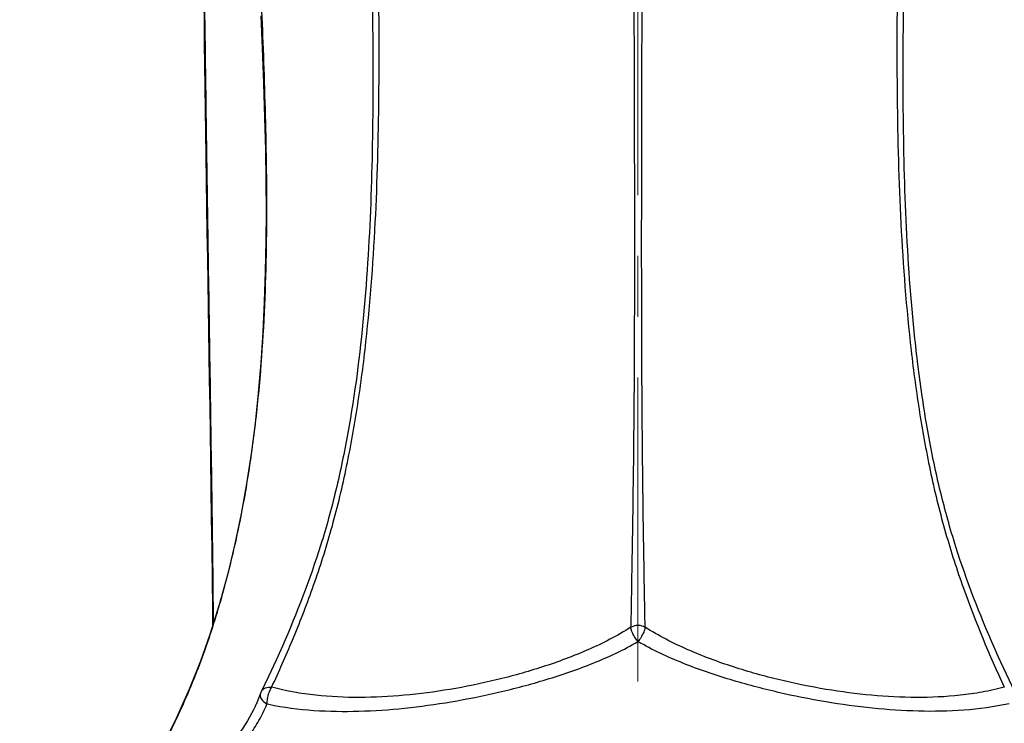
# Model space of a CAD drawing. Units: millimetres. Extents: x 72 to 8628, y -1389 to 626.
# Drawn here: x 7460 to 7500, y 3 to 32 of the extents above; entities that cross this region are included whole.
import ezdxf

# ---------------------------------------------------------------- set-up
doc = ezdxf.new("R2010")
doc.units = ezdxf.units.MM
doc.header["$MEASUREMENT"] = 0
doc.linetypes.add('CENTER', pattern=[2, 1.25, -0.25, 0.25, -0.25])
doc.layers.add('Centerline', color=4, linetype='CENTER', lineweight=15)
doc.layers.add('Dimensions', color=7, linetype='Continuous')
doc.styles.get("Standard").update_dxf_attribs({"font": 'helr45w_0.ttf'})
doc.dimstyles.get("Standard").update_dxf_attribs({"dimscale": 10, "dimtxt": 2.5, "dimasz": 0.8, "dimexe": 1, "dimexo": 1, "dimgap": 1, "dimtad": 2, "dimtih": 1, "dimtoh": 1, "dimdec": 0, "dimzin": 0, "dimdsep": 46, "dimtxsty": 'Standard', "dimblk": 'DOT', "dimcen": 2, "dimclrd": 1, "dimclre": 1, "dimclrt": 1, "dimadec": 0, "dimazin": 0, "dimtfac": 1, "dimtdec": 0, "dimtofl": 0, "dimtmove": 0, "dimatfit": 3, "dimfxl": 1, "dimtolj": 1, "dimtzin": 0, "dimarcsym": 0})

# ---------------------------------------------------------------- blocks, each defined once
blk = doc.blocks.new('_Dot')
at = {"color": 0, "linetype": 'ByBlock', "lineweight": -2}
blk.add_line((-0.5, 0), (-1, 0), dxfattribs=at)
at = {"color": 0, "linetype": 'ByBlock', "const_width": 0.5}
blk.add_lwpolyline([(-0.25, 0, 1), (0.25, 0, 1)], format="xyb", close=True, dxfattribs=at)
blk = doc.blocks.new('*D8')
at = {"layer": 'Dimensions', "color": 1, "lineweight": -2, "transparency": 16777216}
for p, q in [((7337.658, -214.547), (7337.658, 136.827)), ((7612.157, -285.884), (7612.157, 136.827)), ((7345.658, 126.827), (7604.157, 126.827))]:
    blk.add_line(p, q, dxfattribs=at)
at = {"layer": 'Dimensions', "color": 1, "lineweight": -2, "transparency": 16777216, "xscale": 8, "yscale": 8, "zscale": 8, "rotation": 180}
blk.add_blockref('_Dot', (7337.658, 126.827), dxfattribs=at)
at = {"layer": 'Dimensions', "color": 1, "lineweight": -2, "transparency": 16777216, "xscale": 8, "yscale": 8, "zscale": 8}
blk.add_blockref('_Dot', (7612.157, 126.827), dxfattribs=at)
at = {"layer": 'Dimensions', "color": 1, "transparency": 16777216, "insert": (7474.908, 149.659), "char_height": 25, "attachment_point": 5}
blk.add_mtext('\\A1;275', dxfattribs=at)

msp = doc.modelspace()

# ---------------------------------------------------------------- linework, layer by layer
at = {"color": 7, "linetype": 'Continuous'}
for p, q in [((7470.678, 6.659), (7470.677, 6.657)), ((7469.699, 4.5), (7469.597, 4.261)), ((7469.78, 4.721), (7469.699, 4.5)), ((7469.596, 4.257), (7469.592, 4.248)), ((7470.042, 4.282), (7470.118, 4.266))]:
    msp.add_line(p, q, dxfattribs=at)
for points in [[(7467.446, 33.107), (7467.457, 32.269), (7467.468, 31.414), (7467.48, 30.54), (7467.492, 29.643), (7467.504, 28.72), (7467.518, 27.771), (7467.532, 26.792), (7467.546, 25.782), (7467.562, 24.74), (7467.578, 23.666), (7467.594, 22.606), (7467.61, 21.592), (7467.641, 19.628)], [(7469.798, 32.557), (7469.851, 31.227), (7469.903, 29.79), (7469.946, 28.383), (7469.978, 27.048), (7469.997, 25.785), (7470.004, 24.541), (7469.998, 23.295), (7469.975, 22.058), (7469.935, 20.811), (7469.875, 19.557), (7469.793, 18.306), (7469.687, 17.052), (7469.555, 15.802), (7469.395, 14.561), (7469.205, 13.321), (7468.984, 12.09), (7468.728, 10.866), (7468.43, 9.628), (7468.079, 8.349), (7467.7, 7.134), (7467.311, 6.038), (7466.86, 4.913), (7466.309, 3.683), (7465.698, 2.439)], [(7467.641, 19.628), (7467.656, 18.635), (7467.672, 17.606), (7467.688, 16.538), (7467.705, 15.434), (7467.721, 14.298), (7467.738, 13.128), (7467.755, 11.925), (7467.771, 10.697), (7467.786, 9.449), (7467.801, 8.178), (7467.809, 7.483)], [(7470.678, 6.659), (7470.416, 6.074), (7470.105, 5.406), (7469.804, 4.781)], [(7500.786, 4.783), (7500.445, 5.499), (7500.106, 6.235), (7499.938, 6.611)]]:
    msp.add_lwpolyline(points, dxfattribs=at)
for centre, radius, start, end in [((7470.003, 4.646), 0.235, 161.391, 164.5647), ((7470.254, 4.562), 0.5, 154.0086, 161.3861), ((7470.074, 4.649), 0.3, 150.5729, 154.0028), ((7464.702, 6.516), 5.39, 334.543, 335.1176)]:
    msp.add_arc(centre, radius, start, end, dxfattribs=at)
for points, knots in [([(7467.85, 7.615), (7467.83, 9.473), (7467.783, 13.109), (7467.702, 18.449), (7467.621, 23.556), (7467.55, 28.42), (7467.488, 33.02), (7467.438, 37.327), (7467.4, 41.313), (7467.376, 44.951), (7467.367, 47.752), (7467.369, 49.795), (7467.375, 51.172), (7467.384, 52.44), (7467.398, 53.596), (7467.416, 54.637), (7467.439, 55.561), (7467.466, 56.365), (7467.498, 57.047), (7467.529, 57.538), (7467.558, 57.868), (7467.579, 58.069), (7467.602, 58.238), (7467.625, 58.375), (7467.649, 58.481), (7467.672, 58.549), (7467.692, 58.587), (7467.706, 58.605), (7467.721, 58.615), (7467.745, 58.616), (7467.774, 58.585), (7467.789, 58.556), (7467.798, 58.537)], [0, 0, 0, 0, 0.108954, 0.213284, 0.313235, 0.408519, 0.498618, 0.583011, 0.661147, 0.732463, 0.796382, 0.825384, 0.852321, 0.877129, 0.899752, 0.920132, 0.938214, 0.953951, 0.967306, 0.978247, 0.982804, 0.98675, 0.990084, 0.992807, 0.994923, 0.996447, 0.996997, 0.997422, 0.997748, 0.998033, 0.998768, 1, 1, 1, 1]), ([(7485.092, 46.803), (7485.093, 45.182), (7485.101, 41.864), (7485.12, 35.039), (7485.147, 28.076), (7485.152, 21.114), (7485.132, 16.113), (7485.08, 12.186), (7485.037, 9.639), (7485.016, 8.342), (7485.005, 7.731), (7485.001, 7.435)], [0, 0, 0, 0, 0.123519, 0.25282, 0.520087, 0.654137, 0.783318, 0.901177, 0.953403, 0.977445, 1, 1, 1, 1]), ([(7485.588, 7.435), (7485.584, 7.732), (7485.572, 8.343), (7485.551, 9.64), (7485.509, 12.186), (7485.462, 16.113), (7485.445, 21.114), (7485.449, 28.075), (7485.473, 35.038), (7485.49, 41.066), (7485.497, 44.384), (7485.5, 46.005), (7485.501, 46.803)], [0, 0, 0, 0, 0.02256, 0.046604, 0.098827, 0.216662, 0.345836, 0.479883, 0.747159, 0.876473, 0.939224, 1, 1, 1, 1]), ([(7470.235, 4.967), (7470.533, 5.607), (7471.128, 6.945), (7471.948, 9.054), (7472.554, 10.93), (7472.976, 12.509), (7473.356, 14.158), (7473.746, 16.269), (7474.212, 19.71), (7474.539, 24.044), (7474.671, 29.201), (7474.649, 33.429), (7474.592, 36.731), (7474.541, 39.131), (7474.48, 41.459), (7474.424, 42.984), (7474.392, 43.73)], [0, 0, 0, 0, 0.053842, 0.111459, 0.172364, 0.203896, 0.235989, 0.301219, 0.367363, 0.500466, 0.63214, 0.76024, 0.822603, 0.883752, 0.943133, 1, 1, 1, 1]), ([(7496.2, 43.73), (7496.169, 42.983), (7496.113, 41.457), (7496.05, 39.126), (7495.998, 36.721), (7495.942, 33.41), (7495.925, 29.173), (7496.063, 24.013), (7496.39, 19.683), (7496.852, 16.25), (7497.238, 14.149), (7497.616, 12.509), (7498.037, 10.938), (7498.859, 8.39), (7499.738, 6.299), (7500.356, 4.968)], [0, 0, 0, 0, 0.056914, 0.116396, 0.177673, 0.240211, 0.368665, 0.500483, 0.633415, 0.699348, 0.764268, 0.796164, 0.827513, 0.888201, 1, 1, 1, 1]), ([(7474.103, 43.51), (7474.131, 42.812), (7474.184, 41.386), (7474.246, 39.21), (7474.3, 36.97), (7474.367, 33.894), (7474.418, 29.956), (7474.353, 25.146), (7474.073, 20.275), (7473.557, 16.232), (7472.982, 13.458), (7472.587, 11.918), (7471.946, 9.751), (7471.272, 8.008), (7470.678, 6.659)], [0, 0, 0, 0, 0.05618, 0.114687, 0.174888, 0.236221, 0.361994, 0.491336, 0.622714, 0.753835, 0.818426, 0.850244, 0.881551, 1, 1, 1, 1]), ([(7499.938, 6.611), (7499.343, 7.958), (7498.523, 10.065), (7497.703, 13.011), (7497.216, 15.358), (7496.845, 17.761), (7496.487, 21.009), (7496.249, 25.075), (7496.176, 29.901), (7496.223, 33.856), (7496.29, 36.947), (7496.362, 39.897), (7496.43, 42.08), (7496.49, 43.51)], [0, 0, 0, 0, 0.118208, 0.180948, 0.245206, 0.310356, 0.376002, 0.507367, 0.637001, 0.763225, 0.824756, 0.885112, 1, 1, 1, 1]), ([(7463.715, -1.198), (7464.141, -0.472), (7464.983, 0.996), (7466.159, 3.258), (7467.026, 5.214), (7467.62, 6.825), (7468.013, 8.053), (7468.362, 9.29), (7468.774, 10.941), (7469.189, 13.008), (7469.552, 15.486), (7469.879, 18.73), (7470.057, 22.686), (7470.038, 26.56), (7469.957, 29.55), (7469.858, 32.374), (7469.767, 34.46), (7469.688, 35.824)], [0, 0, 0, 0, 0.066111, 0.132934, 0.20025, 0.234035, 0.267823, 0.301501, 0.33501, 0.401466, 0.467083, 0.531724, 0.657538, 0.77798, 0.836013, 0.892596, 1, 1, 1, 1]), ([(7485.001, 7.435), (7484.443, 7.075), (7483.252, 6.47), (7481.385, 5.778), (7479.482, 5.246), (7477.583, 4.858), (7475.707, 4.612), (7473.862, 4.516), (7472.341, 4.586), (7471.136, 4.757), (7470.535, 4.889), (7470.235, 4.967)], [0, 0, 0, 0, 0.13014, 0.260911, 0.390401, 0.517386, 0.641018, 0.76124, 0.879501, 0.939061, 1, 1, 1, 1]), ([(7485.001, 7.435), (7485.087, 7.488), (7485.294, 7.545), (7485.502, 7.489), (7485.588, 7.435)], [0, 0, 0, 0, 0.499936, 1, 1, 1, 1]), ([(7485.129, 7.087), (7485.093, 7.149), (7485.039, 7.261), (7485.002, 7.382), (7485.001, 7.435)], [0, 0, 0, 0, 0.579809, 1, 1, 1, 1]), ([(7485.588, 7.435), (7485.587, 7.383), (7485.55, 7.261), (7485.496, 7.15), (7485.461, 7.087)], [0, 0, 0, 0, 0.420213, 1, 1, 1, 1]), ([(7500.356, 4.968), (7500.055, 4.889), (7499.455, 4.756), (7498.249, 4.586), (7496.728, 4.516), (7494.883, 4.613), (7493.007, 4.86), (7491.108, 5.247), (7489.205, 5.779), (7487.337, 6.471), (7486.147, 7.078), (7485.588, 7.435)], [0, 0, 0, 0, 0.060947, 0.120514, 0.238772, 0.358994, 0.482622, 0.6096, 0.739084, 0.869849, 1, 1, 1, 1]), ([(7485.295, 6.844), (7485.28, 6.862), (7485.219, 6.939), (7485.165, 7.022), (7485.129, 7.087)], [0, 0, 0, 0, 0.241211, 1, 1, 1, 1]), ([(7485.461, 7.087), (7485.449, 7.065), (7485.399, 6.981), (7485.342, 6.9), (7485.295, 6.844)], [0, 0, 0, 0, 0.253886, 1, 1, 1, 1]), ([(7470.118, 4.266), (7470.73, 4.14), (7471.965, 3.981), (7473.834, 3.957), (7475.718, 4.089), (7477.636, 4.355), (7479.582, 4.744), (7481.538, 5.261), (7483.468, 5.924), (7484.709, 6.5), (7485.295, 6.844)], [0, 0, 0, 0, 0.119848, 0.237876, 0.358085, 0.481825, 0.608975, 0.738652, 0.869623, 1, 1, 1, 1]), ([(7500.549, 4.285), (7499.331, 4.026), (7497.437, 3.914), (7494.921, 4.086), (7492.994, 4.35), (7491.038, 4.739), (7489.072, 5.257), (7487.133, 5.921), (7485.886, 6.5), (7485.295, 6.844)], [0, 0, 0, 0, 0.237782, 0.357959, 0.481681, 0.608839, 0.738542, 0.869553, 1, 1, 1, 1]), ([(7469.813, 4.797), (7469.831, 4.828), (7469.88, 4.887), (7470.02, 4.969), (7470.151, 4.978), (7470.235, 4.967)], [0, 0, 0, 0, 0.228515, 0.469399, 1, 1, 1, 1]), ([(7470.235, 4.967), (7470.193, 4.914), (7470.126, 4.781), (7470.083, 4.64), (7470.066, 4.562)], [0, 0, 0, 0, 0.455762, 1, 1, 1, 1]), ([(7469.776, 4.709), (7469.773, 4.697), (7469.764, 4.649), (7469.77, 4.597), (7469.781, 4.562)], [0, 0, 0, 0, 0.242778, 1, 1, 1, 1]), ([(7469.781, 4.562), (7469.789, 4.534), (7469.845, 4.415), (7469.953, 4.328), (7470.042, 4.282)], [0, 0, 0, 0, 0.224673, 1, 1, 1, 1]), ([(7470.066, 4.562), (7470.061, 4.537), (7470.045, 4.445), (7470.037, 4.35), (7470.042, 4.282)], [0, 0, 0, 0, 0.268032, 1, 1, 1, 1]), ([(7469.568, 4.199), (7469.368, 3.779), (7468.89, 3.002), (7468.085, 1.966), (7467.285, 1.065), (7466.53, 0.298), (7465.833, -0.331), (7465.175, -0.819), (7464.6, -1.091), (7464.11, -1.191), (7463.851, -1.201), (7463.715, -1.198)], [0, 0, 0, 0, 0.169658, 0.330218, 0.477358, 0.608229, 0.721661, 0.818935, 0.906011, 0.950385, 1, 1, 1, 1]), ([(7463.798, -1.885), (7464.067, -1.862), (7464.592, -1.729), (7465.301, -1.296), (7465.997, -0.72), (7466.754, -0.005), (7467.585, 0.847), (7468.471, 1.836), (7469.198, 2.764), (7469.659, 3.489), (7469.894, 3.933), (7469.995, 4.164), (7470.042, 4.282)], [0, 0, 0, 0, 0.089936, 0.176576, 0.275149, 0.390572, 0.523462, 0.672043, 0.832699, 0.915947, 0.957938, 1, 1, 1, 1])]:
    msp.add_open_spline(points, degree=3, knots=knots, dxfattribs=at)
at = {"layer": 'Centerline', "ltscale": 10}
msp.add_line((7485.296, -934.802), (7485.296, 94.056), dxfattribs=at)

# ---------------------------------------------------------------- dimensions: what is measured, and where the dimension line sits
at = {"layer": 'Dimensions'}
dim = msp.add_linear_dim(base=(7612.157, 126.827), p1=(7337.658, -224.547), p2=(7612.157, -295.884), text='275', dimstyle='Standard', dxfattribs=at)
dim.commit()
dim.dimension.update_dxf_attribs({"geometry": '*D8', "text_midpoint": (7474.908, 126.827), "dimtype": 160})

doc.saveas('drawing.dxf')
